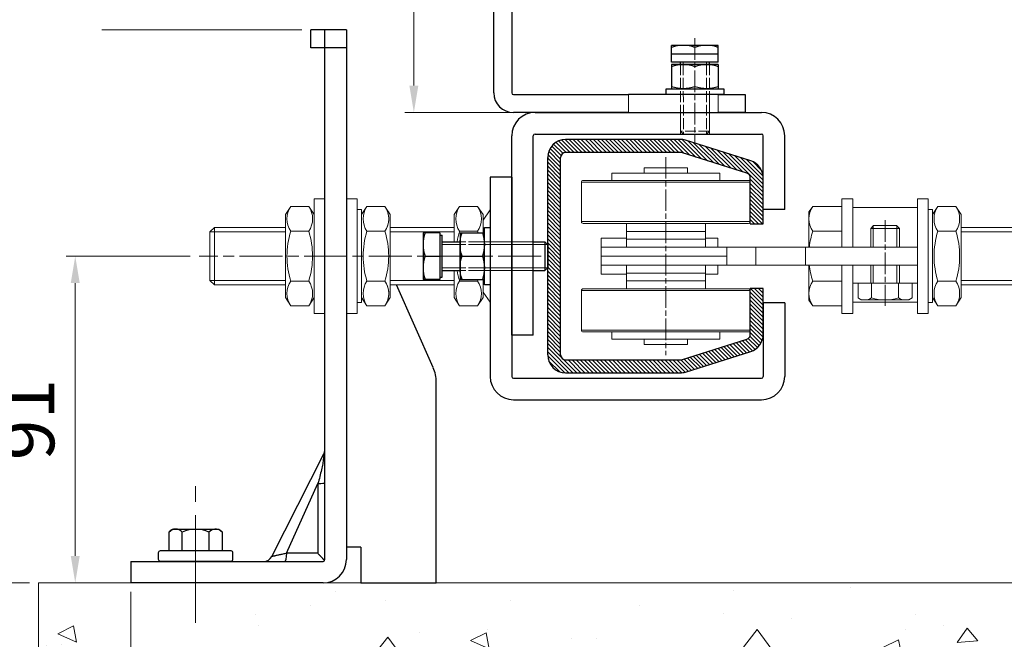
# Model space of a CAD drawing. Units: millimetres. Extents: x -23 to 595, y -34 to 840.
# Drawn here: x 99 to 209, y 589 to 658 of the extents above; entities that cross this region are included whole.
import ezdxf

# ---------------------------------------------------------------- set-up
doc = ezdxf.new("R2010")
doc.units = ezdxf.units.MM
doc.header["$PDMODE"] = 2
doc.header["$PDSIZE"] = 10
for name, pattern in [('AM_ISO02W050', [7.5, 6, -1.5]), ('AM_ISO08W050', [18, 12, -1.5, 3, -1.5]), ('AM_ISO08W050x2', [9, 6, -0.75, 1.5, -0.75]), ('CHAIN', [0.3543, 0.2362, -0.0295, 0.0591, -0.0295])]:
    doc.linetypes.add(name, pattern=pattern)
for name, color, linetype, lineweight in [('AEL-AM_1', 30, 'Continuous', 30), ('AEL-AM_3', 1, 'AM_ISO02W050', 15), ('AEL-AM_7', 4, 'AM_ISO08W050', 18), ('AM_0', 7, 'Continuous', 40), ('AM_1', 30, 'Continuous', 30), ('AM_2', 6, 'Continuous', 20), ('AM_3', 1, 'AM_ISO02W050', 15), ('AM_4', 3, 'Continuous', 20), ('AM_4N', 3, 'Continuous', 20), ('AM_5', 3, 'Continuous', 20), ('AM_7', 4, 'AM_ISO08W050', 18), ('AM_7N', 4, 'AM_ISO08W050', 18), ('AM_8', 1, 'Continuous', 15)]:
    doc.layers.add(name, color=color, linetype=linetype, lineweight=lineweight)
doc.styles.get("Standard").update_dxf_attribs({"font": 'arial.ttf'})
doc.dimstyles.new('MAL-ISO$0', dxfattribs={"dimtxt": 3, "dimasz": 3, "dimexe": 1, "dimexo": 1, "dimgap": 1.5, "dimtad": 1, "dimtxsty": 'Standard', "dimcen": 0, "dimclrd": 256, "dimclre": 256, "dimclrt": 3, "dimadec": 1, "dimazin": 2, "dimtp": 0.1, "dimtm": 0.1, "dimtfac": 0.71, "dimtmove": 0, "dimatfit": 3, "dimfxl": 1, "dimlwd": -1, "dimlwe": -1, "dimarcsym": 1})

# ---------------------------------------------------------------- blocks, each defined once
blk = doc.blocks.new('RAIL TYPE5')
at = {"layer": 'AM_8'}
h = blk.add_hatch(dxfattribs=at)
h.set_pattern_fill('ANSI31', color=256, scale=0.25, style=0)
h.set_pattern_definition([(45, (1001.3071, 1487.7582), (-0.561266, 0.561266), [])])
h.paths.add_polyline_path([(27.5, 0), (-27.5, 0, 0.414214), (-32.5, -5), (-32.5, -36.85, 0.076619), (-32.27, -38.35), (-26.54, -56.51, 0.32721), (-21.77, -60), (-9, -60), (-9, -56.4), (-21.77, -56.4, -0.32721), (-23.1, -55.42), (-28.84, -37.27, -0.076619), (-28.9, -36.85), (-28.9, -5, -0.414214), (-27.5, -3.6), (27.5, -3.6, -0.414214), (28.9, -5), (28.9, -36.85, -0.076619), (28.84, -37.27), (23.1, -55.42, -0.32721), (21.77, -56.4), (9, -56.4), (9, -60), (21.77, -60, 0.32721), (26.54, -56.51), (32.27, -38.35, 0.076619), (32.5, -36.85), (32.5, -5, 0.414214)])
at = {"layer": 'AEL-AM_1', "linetype": 'Continuous'}
for p, q in [((-27.5, 0), (27.5, 0)), ((-32.5, -5), (-32.5, -36.85)), ((-28.9, -5), (-28.9, -36.85)), ((-27.5, -3.6), (27.5, -3.6)), ((28.9, -36.85), (28.9, -5)), ((32.5, -36.85), (32.5, -5)), ((-32.27, -38.35), (-26.54, -56.51)), ((-28.84, -37.27), (-23.1, -55.42)), ((23.1, -55.42), (28.84, -37.27)), ((26.54, -56.51), (32.27, -38.35)), ((-21.77, -56.4), (-9, -56.4)), ((-9, -60), (-9, -56.4)), ((9, -56.4), (9, -60)), ((9, -56.4), (21.77, -56.4)), ((-21.77, -60), (-9, -60)), ((9, -60), (21.77, -60))]:
    blk.add_line(p, q, dxfattribs=at)
for centre, radius, start, end in [((-27.5, -5), 5, 90, 180), ((27.5, -5), 5, 0, 90), ((-27.5, -5), 1.4, 90, 180), ((27.5, -5), 1.4, 0, 90), ((-27.5, -36.85), 5, 180, 197.5256), ((-27.5, -36.85), 1.4, 180, 197.5256), ((27.5, -36.85), 1.4, 342.4744, 0), ((27.5, -36.85), 5, 342.4744, 0), ((-21.77, -55), 5, 197.5256, 270), ((-21.77, -55), 1.4, 197.5256, 270), ((21.77, -55), 1.4, 270, 342.4744), ((21.77, -55), 5, 270, 342.4744)]:
    blk.add_arc(centre, radius, start, end, dxfattribs=at)
blk = doc.blocks.new('support rail -cote-2')
at = {"layer": 'AM_4'}
for p, q in [((-6.77, 83), (-8, 81.77)), ((-6.79, 62), (-6.79, 82.98)), ((6.77, 83), (-6.77, 83)), ((6.77, 83), (8, 81.77)), ((6.79, 82.98), (6.79, 62)), ((-8, 81.77), (8, 81.77)), ((-8, 62), (-8, 81.77)), ((8, 62), (8, 81.77)), ((-11.55, 62), (-13.86, 60.5)), ((-13.86, 55.5), (-13.86, 60.5)), ((-11.55, 62), (11.55, 62)), ((-6.93, 55.5), (-6.93, 60.5)), ((6.93, 55.5), (6.93, 60.5)), ((11.55, 62), (13.86, 60.5)), ((13.86, 55.5), (13.86, 60.5)), ((-11.55, 54), (-13.86, 55.5)), ((11.55, 54), (13.86, 55.5)), ((-11.55, 54), (11.55, 54)), ((-11.55, 40.8), (-13.86, 39.3)), ((-13.86, 34.3), (-13.86, 39.3)), ((0, 40.8), (-11.55, 40.8)), ((-6.93, 34.3), (-6.93, 39.3)), ((0, 40.8), (11.55, 40.8)), ((6.93, 34.3), (6.93, 39.3)), ((11.55, 40.8), (13.86, 39.3)), ((13.86, 34.3), (13.86, 39.3)), ((-6.93, 34.3), (-6.93, 35.7)), ((6.93, 34.3), (6.93, 35.7)), ((-11.55, 32.8), (-13.86, 34.3)), ((-11.55, 32.8), (-12.32, 33.3)), ((11.55, 32.8), (13.86, 34.3)), ((11.55, 32.8), (12.32, 33.3)), ((-11.55, 32.8), (11.55, 32.8)), ((-8, 15), (-8, 32.8)), ((-6.79, 15), (-6.79, 32.8)), ((6.79, 32.8), (6.79, 15)), ((8, 15), (8, 32.8)), ((-11.55, 15), (-13.86, 13.5)), ((-11.55, 15), (-4, 15)), ((4, 15), (11.55, 15)), ((11.55, 15), (13.86, 13.5)), ((-13.86, 8.5), (-13.86, 13.5)), ((-6.93, 8.5), (-6.93, 13.5)), ((6.93, 8.5), (6.93, 13.5)), ((13.86, 8.5), (13.86, 13.5)), ((-11.55, 7), (-13.86, 8.5)), ((11.55, 7), (13.86, 8.5)), ((-10, 7), (-12.86, 5)), ((-11.55, 7), (-6.5, 7)), ((-10, 7), (-6.5, 7)), ((6.5, 7), (10, 7)), ((6.5, 7), (11.55, 7)), ((12.86, 5), (10, 7))]:
    blk.add_line(p, q, dxfattribs=at)
blk.add_lwpolyline([(-16, 54), (16, 54), (16, 51), (-16, 51)], close=True, dxfattribs=at)
for points in [[(0, 42), (-16, 42), (-16, 45), (-2.75, 45)], [(0, 42), (16, 42), (16, 45), (2.75, 45)], [(0, 42), (-12.95, 42), (-12.95, 40.8), (0, 40.8)], [(0, 42), (12.95, 42), (12.95, 40.8), (0, 40.8)]]:
    blk.add_lwpolyline(points, dxfattribs=at)
for centre, radius, start, end in [((-10.39, 55.42), 6.15, 55.6924, 124.3076), ((0, 38.58), 22.98, 72.4531, 107.5469), ((10.39, 55.42), 6.15, 55.6924, 124.3076), ((-10.39, 60.58), 6.15, 235.6924, 304.3076), ((0, 77.42), 22.98, 252.4531, 287.5469), ((10.39, 60.58), 6.15, 235.6924, 304.3076), ((-10.39, 34.22), 6.15, 55.6924, 124.3076), ((0, 17.38), 22.98, 90, 107.5469), ((0, 17.38), 22.98, 72.4531, 90), ((10.39, 34.22), 6.15, 55.6924, 124.3076), ((-10.39, 39.38), 6.15, 235.6924, 304.3076), ((-10.39, 39.38), 6.15, 254.9049, 304.3076), ((0, 56.22), 22.98, 252.4531, 287.5469), ((0, 56.22), 22.98, 252.4531, 287.5469), ((10.39, 39.38), 6.15, 235.6924, 285.0951), ((10.39, 39.38), 6.15, 235.6924, 304.3076), ((-10.39, 8.42), 6.15, 55.6924, 124.3076), ((0, -8.42), 22.98, 100.0242, 107.5469), ((0, -8.42), 22.98, 72.4531, 79.9758), ((10.39, 8.42), 6.15, 55.6924, 124.3076), ((-10.39, 13.58), 6.15, 235.6924, 304.3076), ((0, 30.42), 22.98, 252.4531, 253.5694), ((0, 30.42), 22.98, 286.4306, 287.5469), ((10.39, 13.58), 6.15, 235.6924, 304.3076)]:
    blk.add_arc(centre, radius, start, end, dxfattribs=at)
at = {"layer": 'AM_7'}
blk.add_line((0, -9.2), (0, 86), dxfattribs=at)
blk = doc.blocks.new('chariot 5-cote-1')
at = {"layer": 'AEL-AM_7', "linetype": 'AM_ISO08W050x2'}
blk.add_line((27.7, 0), (-27.5, 0), dxfattribs=at)
at = {"layer": 'AM_5'}
for p, q in [((-20.5, 23.5), (-20.5, -23.5)), ((-9.5, -23.5), (-9.5, 23.5)), ((9.7, 23.5), (9.7, -23.5)), ((20.7, -23.5), (20.7, 23.5)), ((5.1, 18), (-4.9, 18)), ((-4.9, 11), (-4.9, 18)), ((-2.4, -17), (-2.4, 18)), ((0.1, -17), (0.1, 18)), ((2.6, 18), (2.6, -17)), ((5.1, 18), (5.1, 11)), ((-2.4, 11), (-9, 11)), ((-6.8, -11), (-6.8, 11)), ((-4.6, -11), (-4.6, 11)), ((2.6, 11), (9.2, 11)), ((4.8, 11), (4.8, -11)), ((7, 11), (7, -11)), ((-2.4, -11), (-9, -11)), ((-4.9, -14.5), (-4.9, -11)), ((2.6, -11), (9.2, -11)), ((5.1, -11), (5.1, -14.5)), ((-2.4, -14.5), (-4.9, -14.5)), ((2.6, -14.5), (5.1, -14.5)), ((-2.4, -70), (-2.4, -17)), ((-2.4, -17), (2.6, -17)), ((2.6, -17), (2.6, -70)), ((2.6, -25), (-2.4, -25)), ((2.6, -38.9), (-2.4, -38.9)), ((-7.4, -70), (-7.4, -52)), ((-12.1, -54.4), (-11.52, -53.49)), ((-12.1, -54.4), (-12.1, -67.6)), ((-7.4, -53.49), (-11.52, -53.49)), ((-7.4, -53.49), (-7.4, -68.51)), ((-7.4, -57.25), (-11.52, -57.25)), ((-7.4, -57), (-2.4, -57)), ((2.6, -57), (7.83, -57)), ((7.83, -65), (7.83, -57)), ((8.6, -57.77), (7.83, -57)), ((-2.4, -57.74), (-7.4, -57.74)), ((8.58, -57.74), (2.6, -57.74)), ((8.6, -57.77), (8.6, -64.23)), ((-7.4, -64.75), (-11.52, -64.75)), ((-7.4, -64.26), (-2.4, -64.26)), ((-7.4, -65), (-2.4, -65)), ((2.6, -64.26), (8.58, -64.26)), ((2.6, -65), (7.83, -65)), ((8.6, -64.23), (7.83, -65)), ((-12.1, -67.6), (-11.52, -68.51)), ((-7.4, -68.51), (-11.52, -68.51)), ((2.6, -70), (-2.4, -70))]:
    blk.add_line(p, q, dxfattribs=at)
for points in [[(-9, -23, -0.414214), (-9.5, -23.5), (-20.5, -23.5, -0.414214), (-21, -23), (-21, 23, -0.414214), (-20.5, 23.5), (-9.5, 23.5, -0.414214), (-9, 23)], [(9.2, -23), (9.2, 23, -0.414214), (9.7, 23.5), (20.7, 23.5, -0.414214), (21.2, 23), (21.2, -23, -0.414214), (20.7, -23.5), (9.7, -23.5, -0.414214)]]:
    blk.add_lwpolyline(points, format="xyb", close=True, dxfattribs=at)
for points in [[(-21, 15), (-23, 15), (-23, -15), (-21, -15)], [(21.2, -15), (23.2, -15), (23.2, 15), (21.2, 15)], [(-23, 6), (-24.5, 6), (-24.5, -6), (-23, -6)], [(23.2, -6), (24.7, -6), (24.7, 6), (23.2, 6)], [(-2.4, -52), (-12.7, -52), (-12.7, -70), (-2.4, -70)], [(2.6, -70), (13.6, -70), (13.6, -52), (2.6, -52)]]:
    blk.add_lwpolyline(points, dxfattribs=at)
for centre, radius, start, end in [((-8.78, -55.37), 3.32, 145.6158, 214.3842), ((0.32, -61), 12.42, 162.412, 197.588), ((-8.78, -66.63), 3.32, 145.6158, 214.3842)]:
    blk.add_arc(centre, radius, start, end, dxfattribs=at)
at = {"layer": 'AM_7', "linetype": 'AM_ISO08W050x2'}
blk.add_line((10.1, -61), (-13.71, -61), dxfattribs=at)
blk = doc.blocks.new('vis support chariot-3')
at = {"layer": 'AM_4'}
for p, q in [((-12.3, 9.2), (-13.86, 8.13)), ((-2.4, 9.2), (-12.3, 9.2)), ((12.3, 9.2), (2.6, 9.2)), ((12.3, 9.2), (13.86, 8.13)), ((-13.86, 0), (-13.86, 8.13)), ((-6.93, 0), (-6.93, 8.13)), ((6.93, 0), (6.93, 8.13)), ((13.86, 0), (13.86, 8.13)), ((-2.4, 0), (-13.86, 0)), ((13.86, 0), (2.6, 0)), ((-11.55, -25.2), (-13.86, -26.7)), ((-13.86, -26.7), (-13.86, -31.7)), ((-11.55, -25.2), (11.55, -25.2)), ((-6.93, -26.7), (-6.93, -31.7)), ((6.93, -26.7), (6.93, -31.7)), ((11.55, -25.2), (13.86, -26.7)), ((13.86, -26.7), (13.86, -31.7)), ((-11.55, -33.2), (-13.86, -31.7)), ((11.55, -33.2), (13.86, -31.7)), ((-11.55, -33.2), (11.55, -33.2)), ((-8, -33.2), (-8, -58.68)), ((-6.79, -33.2), (-6.79, -58.68)), ((6.79, -58.68), (6.79, -33.2)), ((8, -33.2), (8, -58.68)), ((-11.55, -62.48), (-13.86, -63.98)), ((-11.55, -62.48), (-9.24, -62.48)), ((9.24, -62.48), (11.55, -62.48)), ((11.55, -62.48), (13.86, -63.98)), ((-13.86, -63.98), (-13.86, -66.48)), ((13.86, -63.98), (13.86, -66.48))]:
    blk.add_line(p, q, dxfattribs=at)
for points in [[(2.6, 0), (16, 0), (16, -3), (2.6, -3)], [(-2.4, -3), (-16, -3), (-16, 0), (-2.4, 0)]]:
    blk.add_lwpolyline(points, dxfattribs=at)
for points in [[(-16, -21), (16, -21), (16, -24), (-16, -24)], [(-12.95, -25.2), (12.95, -25.2), (12.95, -24), (-12.95, -24)]]:
    blk.add_lwpolyline(points, close=True, dxfattribs=at)
for centre, radius, start, end in [((-10.39, 3.07), 6.13, 55.6157, 124.3843), ((0, -13.73), 22.93, 96.0084, 107.588), ((0, -13.73), 22.93, 72.412, 83.4888), ((10.39, 3.07), 6.13, 55.6157, 124.3843), ((-10.39, -31.78), 6.15, 55.6924, 124.3076), ((0, -48.62), 22.98, 72.4531, 107.5469), ((10.39, -31.78), 6.15, 55.6924, 124.3076), ((-10.39, -26.62), 6.15, 235.6924, 304.3076), ((0, -9.78), 22.98, 252.4531, 287.5469), ((10.39, -26.62), 6.15, 235.6924, 304.3076), ((-10.39, -69.06), 6.15, 79.171, 124.3076), ((10.39, -69.06), 6.15, 55.6924, 100.829)]:
    blk.add_arc(centre, radius, start, end, dxfattribs=at)
blk = doc.blocks.new('Equerre')
at = {"layer": 'AM_1'}
for p, q in [((5.5, 0), (80, 0)), ((86, 0), (80, 0)), ((86, 0), (123, 0)), ((129, 0), (123, 0)), ((129, 0), (135, 0)), ((135, 0), (135, -5)), ((80, -5), (5.5, -5)), ((80, -5), (86, -5)), ((123, -5), (86, -5)), ((123, -5), (129, -5)), ((135, -5), (129, -5)), ((0, -24.25), (0, -5.5)), ((5, -5.5), (5, -24.25)), ((0, -37.5), (0, -24.25)), ((5, -24.25), (5, -37.5)), ((0, -37.5), (0, -42)), ((5, -42), (5, -37.5)), ((0, -42), (0, -58)), ((5, -58), (5, -42)), ((0, -58), (0, -62.5)), ((5, -62.5), (5, -58)), ((0, -70), (0, -62.5)), ((5, -62.5), (5, -70)), ((5, -70), (0, -70))]:
    blk.add_line(p, q, dxfattribs=at)
for radius in [5.5, 0.5]:
    blk.add_arc((5.5, -5.5), radius, 90, 180, dxfattribs=at)
at = {"layer": 'AM_3'}
for p, q in [((5, -37.5), (0, -37.5)), ((0, -62.5), (5, -62.5))]:
    blk.add_line(p, q, dxfattribs=at)
at = {"layer": 'AM_7', "linetype": 'CHAIN', "ltscale": 40}
for p, q in [((83, -7.64), (83, 19.23)), ((126, -7.64), (126, 19.23))]:
    blk.add_line(p, q, dxfattribs=at)
blk = doc.blocks.new('Fixa Equerre')
at = {"layer": 'AEL-AM_1', "linetype": 'Continuous'}
for p, q in [((-33.5, 100.7), (-46.5, 100.7)), ((-46.5, 96), (-46.5, 100.7)), ((-40, 100.12), (-40, 96)), ((-33.5, 96), (-33.5, 100.7)), ((-45.81, 96), (-46.5, 96)), ((-34.18, 96), (-45.81, 96)), ((-45.81, 96), (-45.81, 95.4)), ((-34.18, 96), (-34.18, 95.4)), ((-33.5, 96), (-34.18, 96)), ((-45.81, 95.4), (-34.18, 95.4)), ((-44, 95.4), (-44, 90.4)), ((-36, 95.4), (-36, 90.4)), ((-33.5, 90.4), (-46.5, 90.4)), ((-46.5, 90.4), (-46.5, 83.6)), ((-44, 90.4), (-36, 90.4)), ((-40, 89.82), (-40, 84.18)), ((-33.5, 90.4), (-33.5, 83.6)), ((-48, 83.6), (-32, 83.6)), ((-48, 82), (-48, 83.6)), ((-46.5, 83.6), (-33.5, 83.6)), ((-32, 83.6), (-32, 82)), ((-18, 82), (-73.5, 82)), ((-18, 76), (-18, 82)), ((-80, 75.5), (-80, 6.5)), ((-74, 75.5), (-74, 6.5)), ((-18, 76), (-73.5, 76)), ((-62, 70), (-62, 76)), ((-62, 76), (-6.5, 76)), ((-62, 70), (-6.5, 70)), ((-44, 70), (-44, 66.77)), ((-36, 70), (-36, 66.77)), ((-6, 69.5), (-6, 6.5)), ((0, 69.5), (0, 6.5)), ((-36, 66.77), (-44, 66.77)), ((-44, 66.77), (-43.23, 66)), ((-36.77, 66), (-43.23, 66)), ((-36.77, 66), (-36, 66.77)), ((5, 17), (5, 33)), ((5, 33), (6.6, 33)), ((6.6, 33), (6.6, 17)), ((6.6, 31.5), (6.6, 18.5)), ((13.4, 31.5), (6.6, 31.5)), ((6.6, 31.5), (6.6, 18.5)), ((13.4, 30.81), (13.4, 31.5)), ((13.4, 19.18), (13.4, 30.81)), ((14, 31.5), (18.7, 31.5)), ((14, 18.5), (14, 31.5)), ((16.2, 18.5), (16.2, 31.5)), ((18.7, 18.5), (18.7, 31.5)), ((13.4, 18.5), (13.4, 19.18)), ((6.6, 17), (5, 17)), ((13.4, 18.5), (6.6, 18.5)), ((14, 18.5), (18.7, 18.5)), ((-53, 6), (-73.5, 6)), ((-53, 0), (-53, 6)), ((-27, 0), (-27, 6)), ((-27, 6), (-6.5, 6)), ((-53, 0), (-73.5, 0)), ((-27, 0), (-6.5, 0))]:
    blk.add_line(p, q, dxfattribs=at)
for centre, radius, start, end in [((-43.25, 91.33), 9.37, 69.7054, 110.2946), ((-36.75, 91.33), 9.37, 69.7054, 110.2946), ((-73.5, 75.5), 6.5, 90, 180), ((-73.5, 75.5), 0.5, 90, 180), ((-6.5, 69.5), 6.5, 0, 90), ((-6.5, 69.5), 0.5, 0, 90), ((9.33, 28.25), 9.37, 339.7054, 20.2946), ((9.33, 21.75), 9.37, 339.7054, 20.2946), ((-73.5, 6.5), 6.5, 180, 270), ((-73.5, 6.5), 0.5, 180, 270), ((-6.5, 6.5), 6.5, 270, 0), ((-6.5, 6.5), 0.5, 270, 0)]:
    blk.add_arc(centre, radius, start, end, dxfattribs=at)
at = {"layer": 'AEL-AM_1', "linetype": 'Continuous', "extrusion": (0, 0, -1)}
for centre, start, end in [((43.25, 81.03), 69.7054, 110.2946), ((36.75, 81.03), 69.7054, 110.2946), ((43.25, 92.97), 249.7054, 290.2946), ((36.75, 92.97), 249.7054, 290.2946), ((-15.97, 28.25), 339.7054, 20.2946), ((-4.03, 28.25), 159.7054, 200.2946), ((-15.97, 21.75), 339.7054, 20.2946), ((-4.03, 21.75), 159.7054, 200.2946)]:
    blk.add_arc(centre, 9.37, start, end, dxfattribs=at)
at = {"layer": 'AM_1'}
for p, q in [((13.4, 29), (14, 29)), ((13.4, 21), (14, 21))]:
    blk.add_line(p, q, dxfattribs=at)
at = {"layer": 'AM_3', "ltscale": 0.5}
for p, q in [((-44, 70), (-44, 90.4)), ((-43.23, 70), (-43.23, 90.4)), ((-36.77, 70), (-36.77, 90.4)), ((-36, 70), (-36, 90.4)), ((-5.23, 29), (-6, 28.23)), ((0, 29), (-6, 29)), ((13.4, 28.25), (-6, 28.23)), ((-6, 21.77), (-6, 28.23)), ((-5.23, 21), (-5.23, 29)), ((13.4, 29), (-5.23, 29)), ((-6, 21.77), (-5.23, 21)), ((13.4, 21.77), (-6, 21.77)), ((0, 21), (-6, 21)), ((13.4, 21), (-5.23, 21)), ((5, 21), (0, 21))]:
    blk.add_line(p, q, dxfattribs=at)
at = {"layer": 'AM_4'}
for p, q in [((13.4, 28.25), (14, 28.25)), ((13.4, 21.77), (14, 21.77))]:
    blk.add_line(p, q, dxfattribs=at)
at = {"layer": 'AM_4N'}
for p, q in [((-43.23, 95.4), (-43.23, 90.4)), ((-36.77, 95.4), (-36.77, 90.4)), ((-43.23, 70), (-43.23, 66)), ((-36.77, 70), (-36.77, 66))]:
    blk.add_line(p, q, dxfattribs=at)
at = {"layer": 'AM_7N', "linetype": 'AM_ISO08W050x2'}
blk.add_line((20.65, 25), (-8.41, 25), dxfattribs=at)
blk = doc.blocks.new('Ensemble HL100')
at = {"layer": 'AM_0'}
for name, p in [('Fixa Equerre', (80, -82)), ('Equerre', (80, -1))]:
    blk.add_blockref(name, p, dxfattribs=at)
blk = doc.blocks.new('*D54')
at = {"layer": 'AM_5', "transparency": 16777216}
for p, q in [((220.84, 614.19), (220.84, 530.2)), ((111.49, 593.79), (111.49, 530.2)), ((114.49, 531.2), (217.84, 531.2))]:
    blk.add_line(p, q, dxfattribs=at)
for points in [[(114.49, 531.7), (114.49, 530.7), (111.49, 531.2)], [(217.84, 531.7), (217.84, 530.7), (220.84, 531.2)]]:
    blk.add_solid(points, dxfattribs=at)
at = {"layer": 'Defpoints', "color": 0, "transparency": 16777216}
for p in [(220.84, 615.19), (111.49, 594.79), (220.84, 531.2)]:
    blk.add_point(p, dxfattribs=at)
at = {"layer": 'AM_5', "color": 3, "transparency": 16777216, "insert": (166.16, 536.54), "char_height": 6, "attachment_point": 5}
blk.add_mtext('Voir réservation maçonnerie', dxfattribs=at)
blk = doc.blocks.new('*D55')
at = {"layer": 'AM_5', "transparency": 16777216}
for p, q in [((118.09, 631.19), (104.29, 631.19)), ((105.29, 597.79), (105.29, 628.19)), ((102.2, 594.79), (106.29, 594.79))]:
    blk.add_line(p, q, dxfattribs=at)
for points in [[(104.79, 628.19), (105.79, 628.19), (105.29, 631.19)], [(104.79, 597.79), (105.79, 597.79), (105.29, 594.79)]]:
    blk.add_solid(points, dxfattribs=at)
at = {"layer": 'Defpoints', "color": 0, "transparency": 16777216}
for p in [(105.29, 631.19), (119.09, 631.19), (101.2, 594.79)]:
    blk.add_point(p, dxfattribs=at)
at = {"layer": 'AM_5', "color": 3, "transparency": 16777216, "insert": (100.73, 612.99), "char_height": 6, "attachment_point": 5, "rotation": 90}
blk.add_mtext('91', dxfattribs=at)
blk = doc.blocks.new('*D56')
at = {"layer": 'AM_5', "transparency": 16777216}
for p, q in [((97.77, 656.39), (86.03, 656.39)), ((130.53, 656.39), (108.26, 656.39)), ((87.03, 597.79), (87.03, 653.39)), ((100.2, 594.79), (86.03, 594.79))]:
    blk.add_line(p, q, dxfattribs=at)
for points in [[(86.53, 653.39), (87.53, 653.39), (87.03, 656.39)], [(86.53, 597.79), (87.53, 597.79), (87.03, 594.79)]]:
    blk.add_solid(points, dxfattribs=at)
at = {"layer": 'Defpoints', "color": 0, "transparency": 16777216}
for p in [(87.03, 656.39), (131.53, 656.39), (101.2, 594.79)]:
    blk.add_point(p, dxfattribs=at)
at = {"layer": 'AM_5', "color": 3, "transparency": 16777216, "insert": (82.47, 625.59), "char_height": 6, "attachment_point": 5, "rotation": 90}
blk.add_mtext('154', dxfattribs=at)
blk = doc.blocks.new('*D57')
at = {"layer": 'AM_5', "transparency": 16777216}
for p, q in [((150.89, 701.19), (141.99, 701.19)), ((142.99, 650.19), (142.99, 698.19)), ((155.49, 647.19), (141.99, 647.19))]:
    blk.add_line(p, q, dxfattribs=at)
for points in [[(142.49, 698.19), (143.49, 698.19), (142.99, 701.19)], [(142.49, 650.19), (143.49, 650.19), (142.99, 647.19)]]:
    blk.add_solid(points, dxfattribs=at)
at = {"layer": 'Defpoints', "color": 0, "transparency": 16777216}
for p in [(142.99, 701.19), (151.89, 701.19), (156.49, 647.19)]:
    blk.add_point(p, dxfattribs=at)
at = {"layer": 'AM_5', "color": 3, "transparency": 16777216, "insert": (138.43, 674.19), "char_height": 6, "attachment_point": 5, "rotation": 90}
blk.add_mtext('135', dxfattribs=at)
blk = doc.blocks.new('equerre s')
at = {"layer": 'AEL-AM_7'}
blk.add_line((0, -4.45), (0, 10.79), dxfattribs=at)
at = {"layer": 'AM_1'}
for p, q in [((16.8, 61.6), (12.84, 61.6)), ((12.84, 59.6), (12.84, 61.6)), ((14.4, 2.6), (14.4, 61.6)), ((16.8, 61.6), (16.8, 2.6)), ((16.8, 59.6), (12.84, 59.6)), ((26.46, 23.98), (22.36, 33.2)), ((26.8, 0), (26.8, 22.35)), ((8.48, 2.95), (14.29, 14.39)), ((10.14, 3.3), (13.62, 11.07)), ((18.4, 4), (16.8, 4)), ((18.4, 4), (18.4, 0)), ((-7.2, 2.4), (14.2, 2.4)), ((-7.2, 2.4), (-7.2, 0)), ((14.2, 0), (-7.2, 0)), ((18.4, 0), (26.8, 0))]:
    blk.add_line(p, q, dxfattribs=at)
at = {"layer": 'AM_1', "linetype": 'Continuous'}
for p, q in [((-2.98, 5.65), (-2.58, 6)), ((-2.98, 5.65), (-2.98, 3.6)), ((-2.58, 6), (2.58, 6)), ((-1.49, 3.6), (-1.49, 5.65)), ((1.49, 5.65), (1.49, 3.6)), ((2.58, 6), (2.98, 5.65)), ((2.98, 3.6), (2.98, 5.65))]:
    blk.add_line(p, q, dxfattribs=at)
at = {"layer": 'AM_1', "flags": 128}
for points in [[(14.3, 14.36), (14.3, 14.36), (14.29, 14.33), (14.29, 14.29), (14.28, 14.24), (14.28, 14.16), (14.27, 14.07), (14.26, 13.96), (14.24, 13.84), (14.22, 13.71), (14.2, 13.57), (14.18, 13.43), (14.15, 13.27), (14.12, 13.11), (14.08, 12.94), (14.05, 12.77), (14.01, 12.59), (13.97, 12.4), (13.92, 12.22), (13.88, 12.03), (13.83, 11.84), (13.78, 11.64), (13.73, 11.45), (13.68, 11.26), (13.62, 11.07)], [(14.3, 14.36), (14.3, 14.36), (14.29, 14.33), (14.29, 14.29), (14.28, 14.24), (14.28, 14.16), (14.27, 14.07), (14.26, 13.96), (14.24, 13.84), (14.22, 13.71), (14.2, 13.57), (14.18, 13.43), (14.15, 13.27), (14.12, 13.11), (14.08, 12.94), (14.05, 12.77), (14.01, 12.59), (13.97, 12.4), (13.92, 12.22), (13.88, 12.03), (13.83, 11.84), (13.78, 11.64), (13.73, 11.45), (13.68, 11.26), (13.62, 11.07)], [(14.29, 14.39), (14.34, 14.49), (14.37, 14.61), (14.39, 14.72), (14.4, 14.84)], [(13.62, 11.07), (13.62, 10.87), (13.62, 10.67), (13.62, 10.47), (13.62, 10.27), (13.62, 10.07), (13.62, 9.87), (13.62, 9.67), (13.62, 9.47), (13.62, 9.28), (13.62, 9.08), (13.62, 8.88), (13.62, 8.68), (13.62, 8.48), (13.62, 8.28), (13.62, 8.08), (13.62, 7.88), (13.62, 7.68), (13.62, 7.48), (13.62, 7.28), (13.62, 7.08), (13.62, 6.89), (13.62, 6.69), (13.62, 6.49), (13.62, 6.29), (13.62, 6.09), (13.62, 5.89), (13.62, 5.69), (13.62, 5.49), (13.62, 5.29), (13.62, 5.09), (13.62, 4.89), (13.62, 4.7), (13.62, 4.5), (13.62, 4.3), (13.62, 4.1), (13.61, 3.9), (13.61, 3.7), (13.61, 3.5), (13.62, 3.3)], [(10.14, 3.3), (10.04, 3.28), (9.93, 3.25), (9.82, 3.23), (9.72, 3.21), (9.61, 3.18), (9.51, 3.16), (9.41, 3.14), (9.32, 3.12), (9.23, 3.1), (9.14, 3.08), (9.05, 3.06), (8.97, 3.04), (8.9, 3.03), (8.83, 3.02), (8.77, 3), (8.71, 2.99), (8.66, 2.98), (8.61, 2.97), (8.57, 2.96), (8.54, 2.96), (8.51, 2.95), (8.5, 2.95), (8.48, 2.95), (8.48, 2.95)], [(13.62, 3.3), (13.48, 3.3), (13.33, 3.3), (13.19, 3.3), (13.04, 3.3), (12.9, 3.3), (12.75, 3.3), (12.61, 3.3), (12.46, 3.3), (12.32, 3.3), (12.18, 3.3), (12.03, 3.3), (11.89, 3.3), (11.74, 3.3), (11.59, 3.3), (11.45, 3.3), (11.3, 3.3), (11.16, 3.3), (11.01, 3.3), (10.87, 3.3), (10.72, 3.3), (10.58, 3.3), (10.43, 3.3), (10.29, 3.3), (10.14, 3.3)], [(14.36, 2.48), (14.34, 2.5), (14.32, 2.52), (14.3, 2.55), (14.28, 2.57), (14.26, 2.6), (14.23, 2.63), (14.21, 2.66), (14.18, 2.69), (14.15, 2.73), (14.12, 2.76), (14.09, 2.8), (14.06, 2.83), (14.02, 2.87), (13.99, 2.9), (13.96, 2.94), (13.92, 2.98), (13.89, 3.02), (13.85, 3.06), (13.81, 3.1), (13.78, 3.14), (13.74, 3.18), (13.7, 3.22), (13.66, 3.26), (13.62, 3.3)]]:
    blk.add_lwpolyline(points, dxfattribs=at)
at = {"layer": 'AM_1'}
blk.add_lwpolyline([(3.92, 2.4), (-3.92, 2.4, -0.414214), (-4.12, 2.6), (-4.12, 3.4, -0.414214), (-3.92, 3.6), (3.92, 3.6, -0.414214), (4.12, 3.4), (4.12, 2.6, -0.414214)], format="xyb", close=True, dxfattribs=at)
for centre, radius, start, end in [((22.8, 22.35), 4, 0, 23.9625), ((7.59, 3.4), 1, 270, 333.0605), ((14.2, 2.6), 0.2, 270, 0), ((14.2, 2.6), 2.6, 270, 0)]:
    blk.add_arc(centre, radius, start, end, dxfattribs=at)
at = {"layer": 'AM_1', "linetype": 'Continuous'}
for centre, radius, start, end in [((-2.23, 5.04), 0.957, 39.0216, 140.9784), ((0, 2.61), 3.38, 63.8714, 116.1286), ((2.22, 5.06), 0.935, 48.3432, 141.6209)]:
    blk.add_arc(centre, radius, start, end, dxfattribs=at)
at = {"layer": 'AM_1'}
for centre, major_axis, ratio, start_param, end_param in [((13.4, 11.16), (-1, 0), 0.099198, 1.797525, 3.141593), ((9.92, 3.4), (0, 1), 0.229622, 3.141593, 4.6139)]:
    blk.add_ellipse(centre, major_axis=major_axis, ratio=ratio, start_param=start_param, end_param=end_param, dxfattribs=at)
blk = doc.blocks.new('*D80')
at = {"layer": 'AM_5', "transparency": 16777216}
for p, q in [((150.89, 701.19), (67.54, 701.19)), ((68.54, 597.79), (68.54, 698.19)), ((100.2, 594.79), (67.54, 594.79))]:
    blk.add_line(p, q, dxfattribs=at)
for points in [[(68.04, 698.19), (69.04, 698.19), (68.54, 701.19)], [(68.04, 597.79), (69.04, 597.79), (68.54, 594.79)]]:
    blk.add_solid(points, dxfattribs=at)
at = {"layer": 'Defpoints', "color": 0, "transparency": 16777216}
for p in [(68.54, 701.19), (151.89, 701.19), (101.2, 594.79)]:
    blk.add_point(p, dxfattribs=at)
at = {"layer": 'AM_5', "color": 3, "transparency": 16777216, "insert": (63.98, 647.99), "char_height": 6, "attachment_point": 5, "rotation": 90}
blk.add_mtext('266', dxfattribs=at)

msp = doc.modelspace()

# ---------------------------------------------------------------- hatches: boundary and pattern name
at = {"layer": 'AM_8'}
h = msp.add_hatch(dxfattribs=at)
h.set_pattern_fill('AR-CONC', color=256, scale=0.12, angle=135, style=0)
h.set_pattern_definition([(185, (1806.733, -480.658), (-14.1064, 16.81136), [2.286, -25.146]), (130, (1806.733, -480.658), (-13.22124, -19.20215), [1.8288, -20.1168]), (235.451, (1805.557, -479.257), (-27.32763, -2.39066), [1.9428, -21.3708]), (181.1842, (1802.422, -484.969), (-19.4344, 26.56923), [3.429, -37.719]), (231.6356, (1800.803, -482.754), (-41.13917, -0.85034), [2.9142, -32.0562]), (126.184, (1802.422, -484.97), (-41.13917, -0.85027), [2.7432, -30.1752]), (156, (1801.345, -481.736), (-4.18743, 21.54247), [2.286, -25.146]), (101, (1801.345, -481.736), (-20.87294, -10.3848), [1.8288, -20.1168]), (206.4514, (1800.996, -479.94), (-25.06037, 11.1576), [1.9428, -21.3708]), (172.5, (1806.733, -480.658), (-7.43681, -6.912656), [0, -19.87296, 0, -20.4216, 0, -20.193]), (142.5, (1806.733, -480.658), (-14.17044, -2.83077), [0, -11.64336, 0, -19.41576, 0, -7.6962]), (102.5, (1811.539, -485.464), (-11.019143, 11.991344), [0, -7.62, 0, -23.7744, 0, -31.5468]), (92.5, (1813.694, -487.62), (-14.72669, 10.41167), [0, -9.906, 0, -15.78864, 0, -22.4028])])
h.paths.add_polyline_path([(101.19724917, 581.31128625), (300.83569468, 581.31128625), (300.06467006, 594.78893965), (100.42622456, 594.78893965)])

# ---------------------------------------------------------------- linework, layer by layer
at = {"layer": 'AEL-AM_1', "linetype": 'Continuous'}
for p, q in [((153.88544731, 622.38850372), (153.88544731, 644.58850372)), ((156.28544731, 622.38850372), (156.28544731, 644.58850372)), ((151.48544731, 639.98850372), (151.48544731, 617.78850372)), ((153.88544731, 639.98850372), (153.88544731, 617.78850372)), ((144.00544731, 633.78850372), (144.00544731, 628.58850372)), ((145.88544731, 633.78850372), (144.00544731, 633.78850372)), ((145.88544731, 633.78850372), (145.88544731, 633.51450372)), ((148.12544731, 633.78850372), (148.12544731, 628.58850372)), ((148.12544731, 633.78850372), (150.84544731, 633.78850372)), ((150.84544731, 627.98850372), (150.84544731, 634.38850372)), ((150.84544731, 634.38850372), (151.48544731, 634.38850372)), ((150.84544731, 628.58850372), (150.84544731, 633.78850372)), ((145.88544731, 633.51450372), (145.88544731, 628.86250372)), ((145.88544731, 633.51450372), (146.12544731, 633.51450372)), ((146.12544731, 628.86250372), (146.12544731, 633.51450372)), ((146.12544731, 632.78850372), (148.12544731, 632.78850372)), ((148.12544731, 629.58850372), (148.12544731, 632.78850372)), ((156.28544731, 632.78850372), (157.57872231, 632.78850372)), ((157.57872231, 632.78850372), (157.57872231, 629.58850372)), ((157.88544731, 632.48177872), (157.57872231, 632.78850372)), ((157.88544731, 632.48177872), (157.88544731, 629.89522872)), ((144.23811947, 631.18850372), (145.88544731, 631.18850372)), ((148.35811947, 631.18850372), (150.61277515, 631.18850372)), ((146.12544731, 629.58850372), (148.12544731, 629.58850372)), ((156.28544731, 629.58850372), (157.57872231, 629.58850372)), ((157.57872231, 629.58850372), (157.88544731, 629.89522872)), ((145.88544731, 628.58850372), (144.00544731, 628.58850372)), ((145.88544731, 628.86250372), (145.88544731, 628.58850372)), ((145.88544731, 628.86250372), (146.12544731, 628.86250372)), ((148.12544731, 628.58850372), (150.84544731, 628.58850372)), ((151.48544731, 627.98850372), (150.84544731, 627.98850372)), ((156.28544731, 622.38850372), (153.88544731, 622.38850372)), ((154.08544731, 617.58850372), (181.68544731, 617.58850372)), ((154.08544731, 615.18850372), (181.68544731, 615.18850372))]:
    msp.add_line(p, q, dxfattribs=at)
for centre, radius, start, end in [((147.75350283, 632.48850372), 3.74805551, 159.7054451608, 200.2945548392), ((147.75350283, 629.88850372), 3.74805551, 159.7054451608, 200.2945548392), ((154.08544731, 617.78850372), 2.6, 180, 270), ((154.08544731, 617.78850372), 0.2, 180, 270)]:
    msp.add_arc(centre, radius, start, end, dxfattribs=at)
at = {"layer": 'AEL-AM_1', "linetype": 'Continuous', "extrusion": (0, 0, -1)}
for centre, start, end in [((-151.87350283, 632.48850372), 339.7054451608, 20.2945548392), ((-147.0973918, 632.48850372), 159.7054451608, 200.2945548392), ((-151.87350283, 629.88850372), 339.7054451608, 20.2945548392), ((-147.0973918, 629.88850372), 159.7054451608, 200.2945548392)]:
    msp.add_arc(centre, 3.74805551, start, end, dxfattribs=at)
at = {"layer": 'AEL-AM_7'}
msp.add_line((101.19724917, 594.78893965), (101.19724917, 581.31128625), dxfattribs=at)
at = {"layer": 'AM_2'}
msp.add_line((101.19724917, 594.78893965), (313.41892969, 594.78893965), dxfattribs=at)
at = {"layer": 'AM_3', "ltscale": 0.5}
for p, q in [((156.28544731, 632.78850372), (148.12544731, 632.78850372)), ((156.28544731, 632.48177872), (148.12544731, 632.48177872)), ((156.28544731, 629.89522872), (148.12544731, 629.89522872)), ((156.28544731, 629.58850372), (148.12544731, 629.58850372))]:
    msp.add_line(p, q, dxfattribs=at)
at = {"layer": 'AM_4N'}
for p, q in [((146.12544731, 632.48177872), (148.12544731, 632.48177872)), ((156.28544731, 632.48177872), (157.88544731, 632.48177872)), ((146.12544731, 629.89522872), (148.12544731, 629.89522872)), ((156.28544731, 629.89522872), (157.88544731, 629.89522872))]:
    msp.add_line(p, q, dxfattribs=at)

# ---------------------------------------------------------------- block references
at = {"layer": 'AEL-AM_3', "xscale": 0.4, "yscale": 0.4, "zscale": 0.4, "rotation": 90}
msp.add_blockref('chariot 5-cote-1', (171.04544731, 631.14850379), dxfattribs=at)
at = {"layer": 'AM_0', "xscale": 0.4, "yscale": 0.4, "zscale": 0.4, "rotation": 90}
msp.add_blockref('Ensemble HL100', (151.48544731, 615.18850372), dxfattribs=at)
at = {"layer": 'AM_0'}
msp.add_blockref('equerre s', (118.68544731, 594.78893965), dxfattribs=at)
at = {"layer": 'AM_2', "xscale": 0.4, "yscale": 0.4, "zscale": 0.4, "rotation": 90}
msp.add_blockref('support rail -cote-2', (153.48544731, 631.18850378), dxfattribs=at)
at = {"layer": 'AM_3', "xscale": 0.4, "yscale": 0.4, "zscale": 0.4, "rotation": 90}
for name, p in [('RAIL TYPE5', (157.88544731, 631.18850363)), ('vis support chariot-3', (190.64544731, 631.18850363))]:
    msp.add_blockref(name, p, dxfattribs=at)

# ---------------------------------------------------------------- dimensions: what is measured, and where the dimension line sits
at = {"layer": 'AM_5'}
for base, p1, p2, picture, middle in [((68.54268971, 701.18850372), (101.19724917, 594.78893965), (151.88544731, 701.18850372), '*D80', (63.97925178, 647.98872169)), ((142.99408782, 701.18850372), (156.48544731, 647.18850372), (151.88544731, 701.18850372), '*D57', (138.42860351, 674.18850372)), ((87.02990367, 656.38893965), (101.19724917, 594.78893965), (131.52564934, 656.38893965), '*D56', (82.46646574, 625.58893965)), ((105.28869397, 631.18850379), (101.19724917, 594.78893965), (119.08544731, 631.18850379), '*D55', (100.72525604, 612.98872172))]:
    dim = msp.add_linear_dim(base=base, p1=p1, p2=p2, angle=90, dimstyle='MAL-ISO$0', override={"dimtxt": 6, "dimdec": 0, "dimlfac": 2.5}, dxfattribs=at)
    dim.commit()
    dim.dimension.update_dxf_attribs({"geometry": picture, "text_midpoint": middle})
dim = msp.add_linear_dim(base=(220.83569468, 531.20441849), p1=(111.48544731, 594.78850379), p2=(220.83569468, 615.18893965), angle=180, text='Voir réservation maçonnerie', dimstyle='MAL-ISO$0', override={"dimtxt": 6, "dimdec": 0, "dimlfac": 2.5}, dxfattribs=at)
dim.commit()
dim.dimension.update_dxf_attribs({"geometry": '*D54', "text_midpoint": (166.16057099, 536.54138984)})

doc.saveas('drawing.dxf')
